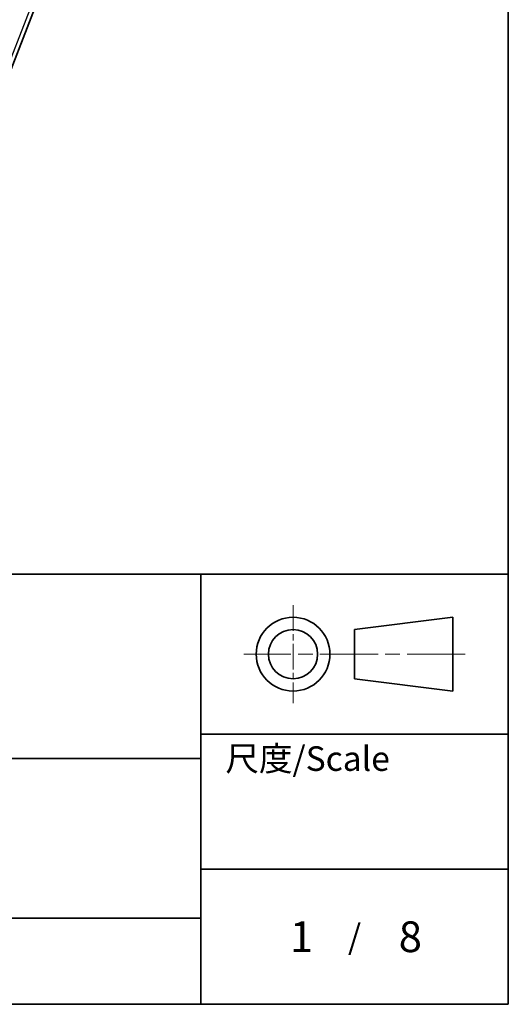
# Model space of a CAD drawing. Units: millimetres. Extents: x -1 to 8671, y -7 to 1679.
# Drawn here: x 2107 to 2345, y -7 to 473 of the extents above; entities that cross this region are included whole.
import ezdxf
from ezdxf.enums import TextEntityAlignment as Align

# ---------------------------------------------------------------- set-up
doc = ezdxf.new("R2010")
doc.units = ezdxf.units.MM
doc.linetypes.add('CHAIN', pattern=[0.3543, 0.2362, -0.0295, 0.0591, -0.0295])
for name, color, linetype, lineweight in [('Border (ISO)', 7, 'Continuous', 35), ('Title (ISO)', 7, 'Continuous', 35), ('Visible (ISO)', 7, 'Continuous', 35), ('Visible Narrow (ISO)', 7, 'Continuous', 25)]:
    doc.layers.add(name, color=color, linetype=linetype, lineweight=lineweight)
doc.styles.add('Note Text (TK)', font='MS PGothic.ttf')
doc.styles.add('文字スタイル67', font='arial.ttf')

# ---------------------------------------------------------------- blocks, each defined once
blk = doc.blocks.new('図面枠 tk図枠')
at = {"layer": 'Border (ISO)'}
for p in [(405.5, 289), (14.5, 8)]:
    blk.add_line(p, (405.5, 8), dxfattribs=at)
blk = doc.blocks.new('表題欄 tk表題欄')
at = {"layer": 'Title (ISO)'}
for p, q in [((74.709, 244.053), (255.709, 244.053)), ((230.709, 244.053), (230.709, 209.053)), ((255.709, 244.053), (255.709, 209.053)), ((243.209, 239.553), (251.209, 240.553)), ((251.209, 234.553), (251.209, 240.553)), ((243.209, 239.553), (243.209, 235.553)), ((243.209, 235.553), (251.209, 234.553)), ((230.709, 231.053), (255.709, 231.053)), ((74.709, 229.053), (230.709, 229.053)), ((230.709, 220.053), (255.709, 220.053)), ((149.709, 216.053), (230.709, 216.053)), ((255.709, 209.053), (74.709, 209.053))]:
    blk.add_line(p, q, dxfattribs=at)
at = {"layer": 'Title (ISO)', "color": 4, "linetype": 'CHAIN', "lineweight": 18, "ltscale": 8.88956, "true_color": 0x00ffff}
blk.add_line((238.209, 241.553), (238.209, 233.553), dxfattribs=at)
at = {"layer": 'Title (ISO)', "color": 4, "linetype": 'CHAIN', "lineweight": 18, "ltscale": 20.001633, "true_color": 0x00ffff}
blk.add_line((252.209, 237.553), (234.209, 237.553), dxfattribs=at)
at = {"layer": 'Title (ISO)'}
for radius in [3, 2]:
    blk.add_circle((238.209, 237.553), radius, dxfattribs=at)
at = {"layer": 'Title (ISO)', "color": 1, "true_color": 0xff0000, "insert": (232.709, 229.053), "char_height": 2, "attachment_point": 4, "line_spacing_factor": 1.5, "style": 'Note Text (TK)'}
blk.add_mtext('\\fＭＳ Ｐゴシック|b0|i0;\\H2.0000;尺度/Scale', dxfattribs=at)
at = {"layer": 'Title (ISO)', "color": 7, "insert": (243.209, 214.553), "char_height": 2, "attachment_point": 5, "line_spacing_factor": 1.5, "style": 'Note Text (TK)'}
blk.add_mtext('\\fＭＳ Ｐゴシック|b0|i0;\\H2.0000;/', dxfattribs=at)
at = {"layer": 'Title (ISO)', "color": 7}
for tag, p, height, style in [('<品名>_001', (157.567, 235.639), 2.5, 'Note Text (TK)'), ('<Title>_001', (157.493, 230.552), 2, '文字スタイル67'), ('<ページ_No.>_001', (237.949, 213.303), 2.5, 'Note Text (TK)'), ('<総ページ数>_001', (246.8, 213.303), 2.5, 'Note Text (TK)'), ('作成日_001', (175.625, 211.281), 2.5, 'Note Text (TK)')]:
    blk.add_attdef(tag, p, '', height=height, dxfattribs=dict(at, style=style))
at = {"layer": 'Title (ISO)', "color": 7, "style": 'Note Text (TK)'}
blk.add_attdef('<尺度>', text='', height=2.5, dxfattribs=at).set_placement((243.209, 223.553), align=Align.MIDDLE_CENTER)

msp = doc.modelspace()

# ---------------------------------------------------------------- linework, layer by layer
at = {"layer": 'Visible (ISO)'}
msp.add_line((2093.7305, 426.488), (2175.4435, 637.0911), dxfattribs=at)
at = {"layer": 'Visible Narrow (ISO)'}
msp.add_line((2170.382, 629.7401), (2091.4741, 426.3668), dxfattribs=at)

# ---------------------------------------------------------------- block references
at = {"xscale": 6, "yscale": 6, "zscale": 6}
msp.add_blockref('図面枠 tk図枠', (-87.8712, -55.4913), dxfattribs=at)
ref = msp.add_blockref('表題欄 tk表題欄', (810.8759, -1261.8077), dxfattribs=dict(xscale=6, yscale=6, zscale=6))
ref.add_attrib('<ページ_No.>_001', '1', (2238.5692, 18.0087), dxfattribs={"layer": 'Title (ISO)', "color": 7, "height": 15, "style": 'Note Text (TK)'})
ref.add_attrib('<総ページ数>_001', '8', (2291.6743, 18.0087), dxfattribs={"layer": 'Title (ISO)', "color": 7, "height": 15, "style": 'Note Text (TK)'})

doc.saveas('drawing.dxf')
